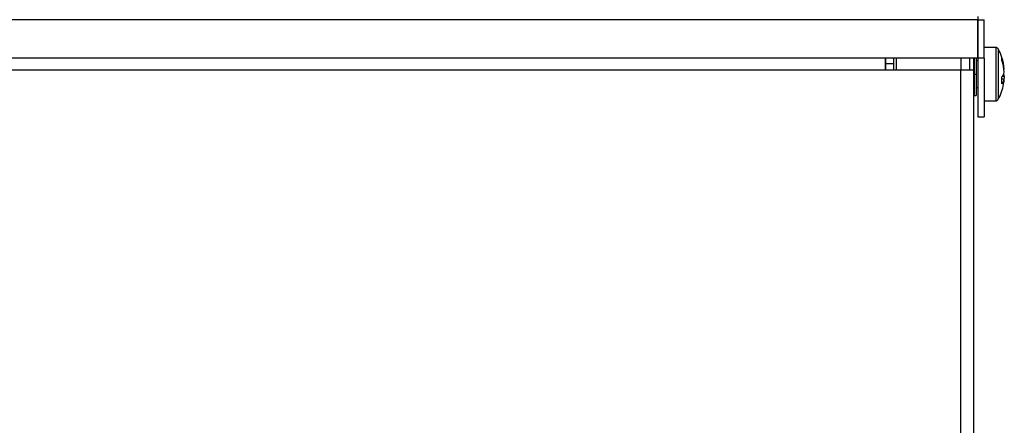
# Model space of a CAD drawing. Units: millimetres. Extents: x -726 to 2231, y -316 to 2504.
# Drawn here: x 83 to 268, y 1874 to 1950 of the extents above; entities that cross this region are included whole.
import ezdxf

# ---------------------------------------------------------------- set-up
doc = ezdxf.new("R2010")
doc.units = ezdxf.units.MM
doc.layers.add('ALFATEC-TEXTO', color=7, linetype='Continuous')

# ---------------------------------------------------------------- blocks, each defined once
blk = doc.blocks.new('FTN7')
at = {"color": 3, "linetype": 'Continuous', "lineweight": 25}
for p, q in [((46.80843724563024, 6.791633905727745), (46.80843724563024, 6.779601944036398)), ((46.80840524573214, 6.791237106991116), (46.55400605571562, 6.791237106991116)), ((46.80840524573214, 6.791237106991116), (46.80840524573214, 6.786629121662514)), ((46.80843765317007, 6.786629121662516), (46.80843765317007, 6.791237106991116)), ((46.80843765317007, 6.791237106991116), (46.80920565072483, 6.791237106991116)), ((46.80920565072483, 6.786629121662516), (46.80920565072483, 6.791237106991116)), ((46.81057654214427, 6.787909117587121), (46.80920565072483, 6.787909117587121)), ((46.81057654214427, 6.787909117587121), (46.81057654214427, 6.787666637055912)), ((46.81088132170196, 6.787726454320925), (46.81088132170196, 6.787497815173104)), ((46.80840524573214, 6.786629121662514), (46.55400605571562, 6.786629121662514)), ((46.79733328098425, 6.785221126145442), (46.79733328098425, 6.786629121662514)), ((46.79733368852214, 6.786629121662514), (46.79733368852214, 6.785221126145442)), ((46.79832527782581, 6.785221126145442), (46.79832527782581, 6.786629121662514)), ((46.79864527680697, 6.785221126145442), (46.79864527680697, 6.786629121662514)), ((46.80638925215087, 6.786629121662514), (46.80638925215087, 6.785221126145442)), ((46.80741324889055, 6.786629121662514), (46.80741324889055, 6.785221126145442)), ((46.8079252472604, 6.786629121662514), (46.8079252472604, 6.785221126145442)), ((46.80798924705663, 6.786629121662514), (46.80798924705663, 6.784709127775594)), ((46.80824524624155, 6.786629121662514), (46.80824524624155, 6.784709127775594)), ((46.80920565072483, 6.786629121662516), (46.80843765317007, 6.786629121662516)), ((46.80920524318501, 6.786629121662516), (46.80920524318501, 6.779601944036398)), ((46.81057654214427, 6.787666637055912), (46.81057654214427, 6.781509137964063)), ((46.81088132170196, 6.787497815173104), (46.81088132170196, 6.781691801230262)), ((46.79733368852214, 6.785989123700214), (46.79832527782581, 6.785989123700214)), ((46.80843724563024, 6.786309122681357), (46.80824524624155, 6.786309122681357)), ((46.57419799142636, 6.785221126145446), (46.80638925215087, 6.785221126145442)), ((46.80638925215087, 6.785221126145442), (46.8079252472604, 6.785221126145442)), ((46.80638925215087, 6.741144011648901), (46.80638925215087, 6.785221126145442)), ((46.8079252472604, 6.785221126145442), (46.8079252472604, 6.30829464463523)), ((46.80798924705663, 6.784709127775594), (46.8079252472604, 6.784709127775594)), ((46.80798924705663, 6.784709127775594), (46.80798924705663, 6.782149135926369)), ((46.80798924705663, 6.784709127775594), (46.80824524624155, 6.784709127775594)), ((46.80824524624155, 6.784709127775594), (46.80824524624155, 6.782149135926369)), ((46.81137788923841, 6.784462673235753), (46.81160489141486, 6.784462673235753)), ((46.81160489141486, 6.785302605871363), (46.81156691382124, 6.785302605871363)), ((46.80824524624155, 6.783109132869828), (46.80843724563024, 6.783109132869828)), ((46.81160489141486, 6.784115649679822), (46.81131891872494, 6.784115649679822)), ((46.80798924705663, 6.782149135926369), (46.8079252472604, 6.782213135722602)), ((46.80798924705663, 6.782149135926369), (46.80824524624155, 6.782149135926369)), ((46.80920524318502, 6.781509137964063), (46.81057654214427, 6.781509137964063)), ((46.80843724563024, 6.779601944036398), (46.80920524318501, 6.779601944036398))]:
    blk.add_line(p, q, dxfattribs=at)
at = {"color": 3, "linetype": 'Continuous', "lineweight": 25, "flags": 128}
blk.add_lwpolyline([(46.81160489141486, 6.784462673235753), (46.81158807480561, 6.784283417395788), (46.81156691382124, 6.784115649679822)], dxfattribs=at)
at = {"color": 3, "linetype": 'Continuous', "lineweight": 25}
for centre, radius, start, end in [((46.81057654214427, 6.787563518687476), 0.0003455988996450948, 28.12903043093277, 90), ((46.80523725581872, 6.784709127775594), 0.006399979623057033, 10.7157791447704, 28.12903043089744), ((46.80611314813469, 6.784876115624205), 0.005508279058486318, 4.440692378928609, 19.46668995111282), ((46.81028399389285, 6.786538286201555), 0.001037171385380758, 350.3695196392526, 9.630480360732246), ((46.80611314813469, 6.784529092068273), 0.005508279058489005, 4.440692378935395, 19.46668995111282), ((46.81036848860184, 6.785221599209152), 0.001264696368217092, 317.8787760349752, 347.8576915811563), ((46.80527919487827, 6.783953399239247), 0.006041966955536839, 356.0142589819113, 3.98574101808952), ((46.81055816348017, 6.784262012182436), 0.001065788078170791, 10.85212147037548, 24.80406044646148), ((46.80523725581872, 6.784709127775594), 0.006399979623057083, 331.8709695691025, 349.2842208552279), ((46.81036848860184, 6.784381666573539), 0.00126469636821248, 317.8787760349011, 347.857691581186), ((46.80614552529936, 6.784537530702042), 0.005475642608854307, 349.2813286671342, 355.5811613518416), ((46.81057654214427, 6.78185473686371), 0.0003455988996453677, 270, 331.8709695691122)]:
    blk.add_arc(centre, radius, start, end, dxfattribs=at)

msp = doc.modelspace()

# ---------------------------------------------------------------- block references
at = {"layer": 'ALFATEC-TEXTO', "xscale": 1562.504974855402, "yscale": 1562.504974855402, "zscale": 1562.504974855402}
msp.add_blockref('FTN7', (-72875.70199214676, -8661.72859327851), dxfattribs=at)

doc.saveas('drawing.dxf')
